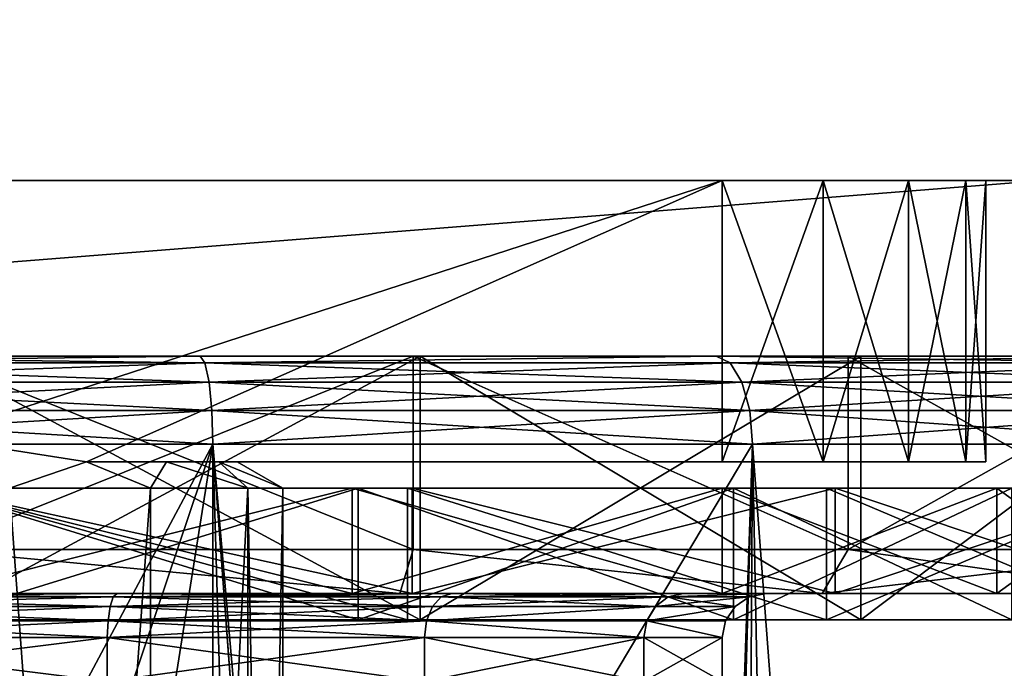
# Model space of a CAD drawing. Extents: x -28 to 68, y -8 to 397.
# Drawn here: x 1 to 12, y 116 to 124 of the extents above; entities that cross this region are included whole.
import ezdxf

# ---------------------------------------------------------------- set-up
doc = ezdxf.new("R2010")
doc.units = 0
doc.header["$MEASUREMENT"] = 0

msp = doc.modelspace()

# ---------------------------------------------------------------- linework, layer by layer
for points in [[(14.999982, 251.999985, 5.000054), (-15.000018, 120, 4.999946), (14.999982, 120, 5.000054)], [(-15.000018, 251.999985, 4.999946), (-15.000018, 120, 4.999946), (14.999982, 251.999985, 5.000054)], [(15.000018, 251.999985, -4.999946), (15.000018, 120, -4.999946), (-14.999982, 120, -5.000054)], [(-14.999982, 251.999985, -5.000054), (15.000018, 251.999985, -4.999946), (-14.999982, 120, -5.000054)], [(13.799987, 251.999985, 3.80005), (13.799987, 120, 3.80005), (-13.800014, 120, 3.79995)], [(-13.800014, 251.999985, 3.79995), (13.799987, 251.999985, 3.80005), (-13.800014, 120, 3.79995)], [(-13.799987, 251.999985, -3.80005), (-13.799987, 120, -3.80005), (13.800014, 120, -3.79995)], [(-13.799987, 251.999985, -3.80005), (13.800014, 120, -3.79995), (13.800014, 251.999985, -3.79995)], [(12.649999, 122.000023, -3.649993), (12.649999, 120.000023, -3.65), (-12.649999, 120.000023, -3.65)], [(12.649999, 122.000023, -3.649993), (-12.649999, 120.000023, -3.65), (-12.649999, 122.000023, -3.649993)], [(12.649999, 122.000023, -3.649993), (-12.649999, 122.000023, -3.649993), (-8.999999, 122.000008, -2.999993)], [(-12.649999, 121.999977, 3.650007), (12.649999, 121.999977, 3.650007), (8.999999, 121.999992, 3.000007)], [(-12.649999, 121.999977, 3.650007), (8.999999, 121.999992, 3.000007), (-8.999999, 121.999992, 3.000007)], [(12.649999, 121.999977, 3.650007), (-12.649999, 121.999977, 3.650007), (-12.649999, 119.999977, 3.65)], [(12.649999, 121.999977, 3.650007), (-12.649999, 119.999977, 3.65), (12.649999, 119.999977, 3.65)], [(12.649999, 122.000023, -3.649993), (-8.999999, 122.000008, -2.999993), (8.999999, 122.000008, -2.999993)], [(8.999999, 122.000008, -2.999993), (-8.999999, 122.000008, -2.999993), (0, 119.077309, -3.000103)], [(-8.999999, 121.999992, 3.000007), (8.999999, 121.999992, 3.000007), (0, 119.077293, 3.000097)], [(1.7644, 118.800011, -3.000004), (8.999999, 122.000008, -2.999993), (0, 119.077309, -3.000103)], [(0, 119.077293, 3.000097), (8.999999, 121.999992, 3.000007), (1.7644, 118.799988, 2.999996)], [(8.999999, 118.800011, -3.000004), (8.999999, 122.000008, -2.999993), (1.7644, 118.800011, -3.000004)], [(1.7644, 118.799988, 2.999996), (8.999999, 121.999992, 3.000007), (8.999999, 118.799988, 2.999996)], [(8.999999, 122.000008, -2.999993), (10.148099, 122.000008, -2.771593), (12.649999, 122.000023, -3.649993)], [(8.999999, 118.800011, -3.000004), (10.148099, 118.800011, -2.771604), (8.999999, 122.000008, -2.999993)], [(8.999999, 122.000008, -2.999993), (10.148099, 118.800011, -2.771604), (10.148099, 122.000008, -2.771593)], [(10.148099, 121.999992, 2.771607), (8.999999, 118.799988, 2.999996), (8.999999, 121.999992, 3.000007)], [(10.148099, 118.799988, 2.771596), (8.999999, 118.799988, 2.999996), (10.148099, 121.999992, 2.771607)], [(8.999999, 121.999992, 3.000007), (12.649999, 121.999977, 3.650007), (10.148099, 121.999992, 2.771607)], [(10.148099, 122.000008, -2.771593), (11.121299, 122.000008, -2.121293), (12.649999, 122.000023, -3.649993)], [(10.148099, 122.000008, -2.771593), (11.121299, 118.800011, -2.121304), (11.121299, 122.000008, -2.121293)], [(10.148099, 118.800011, -2.771604), (11.121299, 118.800011, -2.121304), (10.148099, 122.000008, -2.771593)], [(11.121299, 121.999992, 2.121307), (10.148099, 118.799988, 2.771596), (10.148099, 121.999992, 2.771607)], [(11.121299, 118.800003, 2.121296), (10.148099, 118.799988, 2.771596), (11.121299, 121.999992, 2.121307)], [(10.148099, 121.999992, 2.771607), (12.649999, 121.999977, 3.650007), (11.121299, 121.999992, 2.121307)], [(11.121299, 122.000008, -2.121293), (13.649999, 122.000008, -2.649993), (12.649999, 122.000023, -3.649993)], [(11.121299, 122.000008, -2.121293), (11.771599, 118.800003, -1.148104), (11.771599, 122.000008, -1.148093)], [(11.121299, 118.800011, -2.121304), (11.771599, 118.800003, -1.148104), (11.121299, 122.000008, -2.121293)], [(11.121299, 122.000008, -2.121293), (11.771599, 122.000008, -1.148093), (13.649999, 122.000008, -2.649993)], [(11.771599, 121.999992, 1.148107), (11.121299, 118.800003, 2.121296), (11.121299, 121.999992, 2.121307)], [(11.771599, 118.800003, 1.148096), (11.121299, 118.800003, 2.121296), (11.771599, 121.999992, 1.148107)], [(11.121299, 121.999992, 2.121307), (12.649999, 121.999977, 3.650007), (13.649999, 121.999992, 2.650007)], [(11.771599, 121.999992, 1.148107), (11.121299, 121.999992, 2.121307), (13.649999, 121.999992, 2.650007)], [(11.771599, 122.000008, -1.148093), (11.999999, 118.800003, -0.000004), (11.999999, 122, 0.000007)], [(11.771599, 118.800003, -1.148104), (11.999999, 118.800003, -0.000004), (11.771599, 122.000008, -1.148093)], [(11.771599, 122.000008, -1.148093), (11.999999, 122, 0.000007), (13.649999, 122.000008, -2.649993)], [(11.999999, 118.800003, -0.000004), (11.771599, 118.800003, 1.148096), (11.999999, 122, 0.000007)], [(11.999999, 122, 0.000007), (11.771599, 118.800003, 1.148096), (11.771599, 121.999992, 1.148107)], [(11.999999, 122, 0.000007), (11.771599, 121.999992, 1.148107), (13.649999, 121.999992, 2.650007)], [(13.649999, 122.000008, -2.649993), (11.999999, 122, 0.000007), (13.649999, 121.999992, 2.650007)], [(-13.800014, 120, 3.79995), (14.999982, 120, 5.000054), (-15.000018, 120, 4.999946)], [(-14.999982, 120, -5.000054), (15.000018, 120, -4.999946), (-13.799987, 120, -3.80005)], [(13.799987, 120, 3.80005), (14.999982, 120, 5.000054), (-13.800014, 120, 3.79995)], [(-13.799987, 120, -3.80005), (15.000018, 120, -4.999946), (13.800014, 120, -3.79995)], [(0, 120.000061, -17.75), (-12.649999, 120.000023, -3.65), (12.649999, 120.000023, -3.65)], [(-12.649999, 119.999977, 3.65), (0, 119.999939, 17.75), (12.649999, 119.999977, 3.65)], [(3.1604, 119.707001, -21.9811), (-3.1604, 119.707001, -21.9811), (-3.1142, 119.924004, -21.659901)], [(-3.1604, 119.707001, 21.9811), (3.1142, 119.924004, 21.659901), (-3.1142, 119.924004, 21.659901)], [(-3.1604, 119.707001, 21.9811), (3.1604, 119.707001, 21.9811), (3.1142, 119.924004, 21.659901)], [(3.1142, 119.924004, -21.659901), (-3.1142, 119.924004, -21.659901), (-3.0598, 120, -21.2812)], [(-3.1142, 119.924004, 21.659901), (3.0598, 120, 21.2812), (-3.0598, 120, 21.2812)], [(-3.1142, 119.924004, 21.659901), (3.1142, 119.924004, 21.659901), (3.0598, 120, 21.2812)], [(3.1604, 119.707001, -21.9811), (-3.1142, 119.924004, -21.659901), (3.1142, 119.924004, -21.659901)], [(3.1142, 119.924004, -21.659901), (-3.0598, 120, -21.2812), (3.0598, 120, -21.2812)], [(3.0598, 120, 21.2812), (0, 120, 18), (-3.0598, 120, 21.2812)], [(0, 120, -18), (3.0598, 120, -21.2812), (-3.0598, 120, -21.2812)], [(0, 120.000061, -17.75), (5.485099, 117.800056, -16.881308), (0, 117.800056, -17.750008)], [(0, 120.000061, -17.75), (5.485099, 120.000061, -16.8813), (5.485099, 117.800056, -16.881308)], [(0, 120.000061, -17.75), (12.649999, 120.000023, -3.65), (5.485099, 120.000061, -16.8813)], [(0, 120, -18), (5.5623, 117, -17.118999), (5.5623, 120, -17.118999)], [(0, 117, -18), (5.5623, 117, -17.118999), (0, 120, -18)], [(3.0598, 120, 21.2812), (5.5623, 120, 17.118999), (0, 120, 18)], [(5.5623, 120, -17.118999), (3.0598, 120, -21.2812), (0, 120, -18)], [(5.5623, 120, 17.118999), (0, 117, 18), (0, 120, 18)], [(5.5623, 117, 17.118999), (0, 117, 18), (5.5623, 120, 17.118999)], [(12.649999, 119.999977, 3.65), (0, 119.999939, 17.75), (5.485099, 119.999939, 16.8813)], [(5.485099, 119.999939, 16.8813), (0, 117.799927, 17.749992), (5.485099, 117.799942, 16.881292)], [(5.485099, 119.999939, 16.8813), (0, 119.999939, 17.75), (0, 117.799927, 17.749992)], [(3.1142, 119.924004, -21.659901), (3.0598, 120, -21.2812), (8.9314, 120, -19.5571)], [(3.1142, 119.924004, 21.659901), (8.9314, 120, 19.5571), (3.0598, 120, 21.2812)], [(3.0598, 120, 21.2812), (8.9314, 120, 19.5571), (5.5623, 120, 17.118999)], [(5.5623, 120, -17.118999), (8.9314, 120, -19.5571), (3.0598, 120, -21.2812)], [(9.0904, 119.924004, -19.905199), (3.1142, 119.924004, -21.659901), (8.9314, 120, -19.5571)], [(3.1142, 119.924004, 21.659901), (9.0904, 119.924004, 19.905199), (8.9314, 120, 19.5571)], [(9.2252, 119.707001, -20.2003), (3.1142, 119.924004, -21.659901), (9.0904, 119.924004, -19.905199)], [(9.2252, 119.707001, -20.2003), (3.1604, 119.707001, -21.9811), (3.1142, 119.924004, -21.659901)], [(3.1604, 119.707001, 21.9811), (9.0904, 119.924004, 19.905199), (3.1142, 119.924004, 21.659901)], [(3.1604, 119.707001, 21.9811), (9.2252, 119.707001, 20.2003), (9.0904, 119.924004, 19.905199)], [(5.485099, 120.000061, -16.8813), (10.433199, 117.800049, -14.360107), (5.485099, 117.800056, -16.881308)], [(5.485099, 120.000061, -16.8813), (10.433199, 120.000053, -14.3601), (10.433199, 117.800049, -14.360107)], [(5.485099, 120.000061, -16.8813), (12.649999, 120.000023, -3.65), (10.433199, 120.000053, -14.3601)], [(12.649999, 119.999977, 3.65), (5.485099, 119.999939, 16.8813), (10.433199, 119.999947, 14.3601)], [(10.433199, 119.999947, 14.3601), (5.485099, 119.999939, 16.8813), (10.433199, 117.79995, 14.360092)], [(5.485099, 119.999939, 16.8813), (5.485099, 117.799942, 16.881292), (10.433199, 117.79995, 14.360092)], [(5.5623, 120, -17.118999), (10.5801, 117, -14.5623), (10.5801, 120, -14.5623)], [(5.5623, 117, -17.118999), (10.5801, 117, -14.5623), (5.5623, 120, -17.118999)], [(8.9314, 120, 19.5571), (10.5801, 120, 14.5623), (5.5623, 120, 17.118999)], [(10.5801, 120, -14.5623), (8.9314, 120, -19.5571), (5.5623, 120, -17.118999)], [(10.5801, 120, 14.5623), (5.5623, 117, 17.118999), (5.5623, 120, 17.118999)], [(10.5801, 117, 14.5623), (5.5623, 117, 17.118999), (10.5801, 120, 14.5623)], [(14.3301, 119.924004, -16.5378), (8.9314, 120, -19.5571), (14.0795, 120, -16.2486)], [(14.3301, 119.924004, -16.5378), (9.0904, 119.924004, -19.905199), (8.9314, 120, -19.5571)], [(9.0904, 119.924004, 19.905199), (14.0795, 120, 16.2486), (8.9314, 120, 19.5571)], [(8.9314, 120, 19.5571), (14.0795, 120, 16.2486), (10.5801, 120, 14.5623)], [(10.5801, 120, -14.5623), (14.0795, 120, -16.2486), (8.9314, 120, -19.5571)], [(9.0904, 119.924004, 19.905199), (14.3301, 119.924004, 16.5378), (14.0795, 120, 16.2486)], [(14.5426, 119.707001, -16.783001), (9.0904, 119.924004, -19.905199), (14.3301, 119.924004, -16.5378)], [(14.5426, 119.707001, -16.783001), (9.2252, 119.707001, -20.2003), (9.0904, 119.924004, -19.905199)], [(9.2252, 119.707001, 20.2003), (14.3301, 119.924004, 16.5378), (9.0904, 119.924004, 19.905199)], [(9.2252, 119.707001, 20.2003), (14.5426, 119.707001, 16.783001), (14.3301, 119.924004, 16.5378)], [(10.433199, 120.000053, -14.3601), (14.360099, 117.800041, -10.433208), (10.433199, 117.800049, -14.360107)], [(10.433199, 120.000053, -14.3601), (14.360099, 120.000038, -10.4332), (14.360099, 117.800041, -10.433208)], [(10.433199, 120.000053, -14.3601), (12.649999, 120.000023, -3.65), (14.360099, 120.000038, -10.4332)], [(12.649999, 119.999977, 3.65), (10.433199, 119.999947, 14.3601), (14.360099, 119.999962, 10.4332)], [(14.360099, 119.999962, 10.4332), (10.433199, 117.79995, 14.360092), (14.360099, 117.799957, 10.433192)], [(14.360099, 119.999962, 10.4332), (10.433199, 119.999947, 14.3601), (10.433199, 117.79995, 14.360092)], [(10.5801, 120, -14.5623), (10.5801, 117, -14.5623), (14.5623, 120, -10.5801)], [(10.5801, 117, -14.5623), (14.5623, 117, -10.5801), (14.5623, 120, -10.5801)], [(14.0795, 120, 16.2486), (14.5623, 120, 10.5801), (10.5801, 120, 14.5623)], [(14.5623, 120, -10.5801), (14.0795, 120, -16.2486), (10.5801, 120, -14.5623)], [(14.5623, 120, 10.5801), (10.5801, 117, 14.5623), (10.5801, 120, 14.5623)], [(14.5623, 117, 10.5801), (10.5801, 117, 14.5623), (14.5623, 120, 10.5801)], [(3.1913, 119.383003, -22.195601), (-3.1913, 119.383003, -22.195601), (-3.1604, 119.707001, -21.9811)], [(-3.1913, 119.383003, 22.195601), (3.1913, 119.383003, 22.195601), (3.1604, 119.707001, 21.9811)], [(-3.1913, 119.383003, 22.195601), (3.1604, 119.707001, 21.9811), (-3.1604, 119.707001, 21.9811)], [(3.1913, 119.383003, -22.195601), (-3.1604, 119.707001, -21.9811), (3.1604, 119.707001, -21.9811)], [(9.3152, 119.383003, -20.397499), (3.1604, 119.707001, -21.9811), (9.2252, 119.707001, -20.2003)], [(9.3152, 119.383003, -20.397499), (3.1913, 119.383003, -22.195601), (3.1604, 119.707001, -21.9811)], [(3.1913, 119.383003, 22.195601), (9.2252, 119.707001, 20.2003), (3.1604, 119.707001, 21.9811)], [(3.1913, 119.383003, 22.195601), (9.3152, 119.383003, 20.397499), (9.2252, 119.707001, 20.2003)], [(14.6845, 119.383003, -16.9468), (9.3152, 119.383003, -20.397499), (9.2252, 119.707001, -20.2003)], [(14.6845, 119.383003, -16.9468), (9.2252, 119.707001, -20.2003), (14.5426, 119.707001, -16.783001)], [(9.3152, 119.383003, 20.397499), (14.5426, 119.707001, 16.783001), (9.2252, 119.707001, 20.2003)], [(9.3152, 119.383003, 20.397499), (14.6845, 119.383003, 16.9468), (14.5426, 119.707001, 16.783001)], [(3.1913, 119.383003, -22.195601), (3.2021, 119, -22.271), (-3.2021, 119, -22.271)], [(3.1913, 119.383003, -22.195601), (-3.2021, 119, -22.271), (-3.1913, 119.383003, -22.195601)], [(-3.1913, 119.383003, 22.195601), (-3.2021, 119, 22.271), (3.2021, 119, 22.271)], [(-3.1913, 119.383003, 22.195601), (3.2021, 119, 22.271), (3.1913, 119.383003, 22.195601)], [(9.3152, 119.383003, -20.397499), (3.2021, 119, -22.271), (3.1913, 119.383003, -22.195601)], [(3.1913, 119.383003, 22.195601), (3.2021, 119, 22.271), (9.3468, 119, 20.4667)], [(3.1913, 119.383003, 22.195601), (9.3468, 119, 20.4667), (9.3152, 119.383003, 20.397499)], [(9.3152, 119.383003, -20.397499), (9.3468, 119, -20.4667), (3.2021, 119, -22.271)], [(14.6845, 119.383003, -16.9468), (9.3468, 119, -20.4667), (9.3152, 119.383003, -20.397499)], [(9.3152, 119.383003, 20.397499), (9.3468, 119, 20.4667), (14.7344, 119, 17.0044)], [(9.3152, 119.383003, 20.397499), (14.7344, 119, 17.0044), (14.6845, 119.383003, 16.9468)], [(14.6845, 119.383003, -16.9468), (14.7344, 119, -17.0044), (9.3468, 119, -20.4667)], [(3.2021, 119, -22.271), (0, 113, -22.5), (-3.2021, 119, -22.271)], [(3.2021, 0, 22.271), (3.2021, 119, 22.271), (-3.2021, 119, 22.271)], [(-3.2021, 0, 22.271), (3.2021, 0, 22.271), (-3.2021, 119, 22.271)], [(0.8901, 118.500023, -3.899705), (1.7644, 118.800011, -3.000004), (0, 119.077309, -3.000103)], [(1.7644, 118.799988, 2.999996), (0.8901, 118.499977, 3.899694), (0, 119.077293, 3.000097)], [(3.2021, 119, -22.271), (1.1218, 112.815002, -22.472), (0, 113, -22.5)], [(3.2021, 119, -22.271), (2.1369, 112.272003, -22.3983), (1.1218, 112.815002, -22.472)], [(3.1987, 110.920998, -22.2715), (2.1369, 112.272003, -22.3983), (3.2021, 119, -22.271)], [(3.489, 109.220001, -22.2279), (3.1987, 110.920998, -22.2715), (3.2021, 119, -22.271)], [(9.3468, 119, -20.4667), (3.489, 109.220001, -22.2279), (3.2021, 119, -22.271)], [(3.2021, 119, 22.271), (7.8477, 65.6259, 21.087), (9.3468, 119, 20.4667)], [(7.4536, 62.0546, 21.2295), (7.8477, 65.6259, 21.087), (3.2021, 119, 22.271)], [(3.2021, 0, 22.271), (7.4536, 62.0546, 21.2295), (3.2021, 119, 22.271)], [(7.4536, 63.945099, -21.229601), (3.489, 109.220001, -22.2279), (9.3468, 119, -20.4667)], [(9.0373, 68.194504, -20.605301), (7.4536, 63.945099, -21.229601), (9.3468, 119, -20.4667)], [(7.8477, 65.6259, 21.087), (10.3003, 70.170601, 20.003901), (9.3468, 119, 20.4667)], [(12.7817, 73.4263, -18.517), (9.0373, 68.194504, -20.605301), (9.3468, 119, -20.4667)], [(12.7817, 73.4263, -18.517), (9.3468, 119, -20.4667), (14.7344, 119, -17.0044)], [(10.3003, 70.170601, 20.003901), (14.7344, 119, 17.0044), (9.3468, 119, 20.4667)], [(10.3003, 70.170601, 20.003901), (14.7229, 75.730904, 17.014299), (14.7344, 119, 17.0044)], [(0.8901, 118.500023, -3.899705), (2.494, 118.500008, -3.127306), (1.7644, 118.800011, -3.000004)], [(2.494, 118.499992, 3.127295), (0.8901, 118.499977, 3.899694), (1.7644, 118.799988, 2.999996)], [(2.494, 118.500008, -3.127306), (2.6781, 118.800011, -2.222804), (1.7644, 118.800011, -3.000004)], [(1.7644, 118.800011, -3.000004), (2.6781, 118.800011, -2.222804), (8.999999, 118.800011, -3.000004)], [(2.6781, 118.800003, 2.222796), (2.494, 118.499992, 3.127295), (1.7644, 118.799988, 2.999996)], [(1.7644, 118.799988, 2.999996), (8.999999, 118.799988, 2.999996), (2.6781, 118.800003, 2.222796)], [(2.494, 118.500008, -3.127306), (3.6039, 118.500008, -1.735505), (2.6781, 118.800011, -2.222804)], [(3.6039, 118.499992, 1.735494), (2.494, 118.499992, 3.127295), (2.6781, 118.800003, 2.222796)], [(2.6781, 118.800011, -2.222804), (3.6039, 118.500008, -1.735505), (3.2737, 118.800003, -1.181604)], [(2.6781, 118.800011, -2.222804), (3.2737, 118.800003, -1.181604), (8.999999, 118.800011, -3.000004)], [(3.6039, 118.499992, 1.735494), (2.6781, 118.800003, 2.222796), (3.2737, 118.800003, 1.181596)], [(3.2737, 118.800003, 1.181596), (2.6781, 118.800003, 2.222796), (8.999999, 118.799988, 2.999996)], [(3.2737, 118.800003, -1.181604), (3.4804, 118.800003, -0.000004), (8.999999, 118.800011, -3.000004)], [(3.2737, 118.800003, -1.181604), (4, 118.5, -0.000005), (3.4804, 118.800003, -0.000004)], [(3.6039, 118.500008, -1.735505), (4, 118.5, -0.000005), (3.2737, 118.800003, -1.181604)], [(4, 118.5, -0.000005), (3.2737, 118.800003, 1.181596), (3.4804, 118.800003, -0.000004)], [(4, 118.5, -0.000005), (3.6039, 118.499992, 1.735494), (3.2737, 118.800003, 1.181596)], [(3.4804, 118.800003, -0.000004), (3.2737, 118.800003, 1.181596), (8.999999, 118.799988, 2.999996)], [(3.4804, 118.800003, -0.000004), (8.999999, 118.799988, 2.999996), (8.999999, 118.800011, -3.000004)], [(8.999999, 118.800011, -3.000004), (11.121299, 118.800003, 2.121296), (11.771599, 118.800003, 1.148096)], [(8.999999, 118.800011, -3.000004), (11.121299, 118.800011, -2.121304), (10.148099, 118.800011, -2.771604)], [(8.999999, 118.800011, -3.000004), (11.771599, 118.800003, -1.148104), (11.121299, 118.800011, -2.121304)], [(8.999999, 118.800011, -3.000004), (8.999999, 118.799988, 2.999996), (11.121299, 118.800003, 2.121296)], [(8.999999, 118.800011, -3.000004), (11.771599, 118.800003, 1.148096), (11.771599, 118.800003, -1.148104)], [(8.999999, 118.799988, 2.999996), (10.148099, 118.799988, 2.771596), (11.121299, 118.800003, 2.121296)], [(11.771599, 118.800003, -1.148104), (11.771599, 118.800003, 1.148096), (11.999999, 118.800003, -0.000004)], [(0, 117.300056, -16.00001), (5.4723, 117.300056, -15.03511), (0, 118.500061, -16.000006)], [(0, 118.500061, -16.000006), (5.4723, 117.300056, -15.03511), (5.4723, 118.500053, -15.035106)], [(5.4723, 118.500053, -15.035106), (0, 118.500053, -14.000006), (0, 118.500061, -16.000006)], [(4.7883, 117.300049, -13.155709), (0, 117.300049, -14.00001), (0, 118.500053, -14.000006)], [(4.7883, 117.300049, -13.155709), (0, 118.500053, -14.000006), (4.7883, 118.500053, -13.155705)], [(4.7883, 118.500053, -13.155705), (0, 118.500053, -14.000006), (5.4723, 118.500053, -15.035106)], [(5.421, 118.5, 14.8941), (4.8567, 118.5, 13.3436), (0, 118.5, 15.85)], [(0, 118.5, 15.85), (4.8567, 118.5, 13.3436), (0, 118.5, 14.2)], [(4.8567, 118.5, -13.3436), (5.421, 118.5, -14.8941), (0, 118.5, -14.2)], [(0, 118.5, -14.2), (5.421, 118.5, -14.8941), (0, 118.5, -15.85)], [(0, 117, -14.2), (4.8567, 117, -13.3436), (0, 118.5, -14.2)], [(0, 118.5, -14.2), (4.8567, 117, -13.3436), (4.8567, 118.5, -13.3436)], [(4.8567, 118.5, 13.3436), (0, 117, 14.2), (0, 118.5, 14.2)], [(4.8567, 117, 13.3436), (0, 117, 14.2), (4.8567, 118.5, 13.3436)], [(5.421, 117, -14.8941), (0, 118.5, -15.85), (5.421, 118.5, -14.8941)], [(5.421, 117, -14.8941), (0, 117, -15.85), (0, 118.5, -15.85)], [(5.421, 117, 14.8941), (5.421, 118.5, 14.8941), (0, 118.5, 15.85)], [(0, 117, 15.85), (5.421, 117, 14.8941), (0, 118.5, 15.85)], [(0, 117.29995, 13.99999), (4.7883, 118.499947, 13.155694), (0, 118.499947, 13.999994)], [(0, 117.29995, 13.99999), (4.7883, 117.29995, 13.15569), (4.7883, 118.499947, 13.155694)], [(5.4723, 118.499947, 15.035094), (5.4723, 117.299942, 15.03509), (0, 118.499939, 15.999994)], [(4.7883, 118.499947, 13.155694), (0, 118.499939, 15.999994), (0, 118.499947, 13.999994)], [(5.4723, 118.499947, 15.035094), (0, 118.499939, 15.999994), (4.7883, 118.499947, 13.155694)], [(5.4723, 117.299942, 15.03509), (0, 117.299942, 15.99999), (0, 118.499939, 15.999994)], [(0.8901, 118.500023, -3.899705), (0.8901, 96.500015, -3.899785), (2.494, 118.500008, -3.127306)], [(0.8901, 96.500015, -3.899785), (2.494, 96.500015, -3.127385), (2.494, 118.500008, -3.127306)], [(2.494, 118.499992, 3.127295), (2.494, 96.499985, 3.127215), (0.8901, 118.499977, 3.899694)], [(2.494, 96.499985, 3.127215), (0.8901, 96.499985, 3.899615), (0.8901, 118.499977, 3.899694)], [(2.494, 118.500008, -3.127306), (2.494, 96.500015, -3.127385), (3.6039, 118.500008, -1.735505)], [(2.494, 96.500015, -3.127385), (3.6039, 96.500008, -1.735585), (3.6039, 118.500008, -1.735505)], [(3.6039, 118.499992, 1.735494), (2.494, 96.499985, 3.127215), (2.494, 118.499992, 3.127295)], [(3.6039, 96.499992, 1.735415), (2.494, 96.499985, 3.127215), (3.6039, 118.499992, 1.735494)], [(3.6039, 118.500008, -1.735505), (4, 96.5, -0.000085), (4, 118.5, -0.000005)], [(3.6039, 96.500008, -1.735585), (4, 96.5, -0.000085), (3.6039, 118.500008, -1.735505)], [(4, 118.5, -0.000005), (3.6039, 96.499992, 1.735415), (3.6039, 118.499992, 1.735494)], [(4, 96.5, -0.000085), (3.6039, 96.499992, 1.735415), (4, 118.5, -0.000005)], [(8.998999, 117.300041, -10.724609), (4.7883, 118.500053, -13.155705), (8.998999, 118.500038, -10.724606)], [(8.998999, 117.300041, -10.724609), (4.7883, 117.300049, -13.155709), (4.7883, 118.500053, -13.155705)], [(10.284599, 118.500053, -12.256705), (4.7883, 118.500053, -13.155705), (5.4723, 118.500053, -15.035106)], [(8.998999, 118.500038, -10.724606), (4.7883, 118.500053, -13.155705), (10.284599, 118.500053, -12.256705)], [(4.7883, 117.29995, 13.15569), (8.998999, 118.499962, 10.724594), (4.7883, 118.499947, 13.155694)], [(4.7883, 117.29995, 13.15569), (8.998999, 117.299957, 10.72459), (8.998999, 118.499962, 10.724594)], [(5.4723, 118.499947, 15.035094), (4.7883, 118.499947, 13.155694), (8.998999, 118.499962, 10.724594)], [(5.421, 118.5, 14.8941), (9.1276, 118.5, 10.8778), (4.8567, 118.5, 13.3436)], [(9.1276, 118.5, -10.8778), (10.1882, 118.5, -12.1418), (4.8567, 118.5, -13.3436)], [(4.8567, 118.5, -13.3436), (10.1882, 118.5, -12.1418), (5.421, 118.5, -14.8941)], [(4.8567, 118.5, -13.3436), (9.1276, 117, -10.8778), (9.1276, 118.5, -10.8778)], [(4.8567, 117, -13.3436), (9.1276, 117, -10.8778), (4.8567, 118.5, -13.3436)], [(9.1276, 118.5, 10.8778), (4.8567, 117, 13.3436), (4.8567, 118.5, 13.3436)], [(9.1276, 117, 10.8778), (4.8567, 117, 13.3436), (9.1276, 118.5, 10.8778)], [(10.1882, 118.5, 12.1418), (9.1276, 118.5, 10.8778), (5.421, 118.5, 14.8941)], [(10.1882, 117, -12.1418), (5.421, 118.5, -14.8941), (10.1882, 118.5, -12.1418)], [(10.1882, 117, -12.1418), (5.421, 117, -14.8941), (5.421, 118.5, -14.8941)], [(10.1882, 117, 12.1418), (10.1882, 118.5, 12.1418), (5.421, 118.5, 14.8941)], [(5.421, 117, 14.8941), (10.1882, 117, 12.1418), (5.421, 118.5, 14.8941)], [(5.4723, 118.500053, -15.035106), (10.284599, 117.300041, -12.256709), (10.284599, 118.500053, -12.256705)], [(5.4723, 117.300056, -15.03511), (10.284599, 117.300041, -12.256709), (5.4723, 118.500053, -15.035106)], [(10.284599, 118.499947, 12.256694), (5.4723, 118.499947, 15.035094), (8.998999, 118.499962, 10.724594)], [(10.284599, 118.499947, 12.256694), (5.4723, 117.299942, 15.03509), (5.4723, 118.499947, 15.035094)], [(10.284599, 117.299957, 12.25669), (5.4723, 117.299942, 15.03509), (10.284599, 118.499947, 12.256694)], [(13.856399, 118.500031, -8.000006), (8.998999, 118.500038, -10.724606), (10.284599, 118.500053, -12.256705)], [(12.124399, 117.300034, -7.00001), (8.998999, 118.500038, -10.724606), (12.124399, 118.500023, -7.000005)], [(12.124399, 117.300034, -7.00001), (8.998999, 117.300041, -10.724609), (8.998999, 118.500038, -10.724606)], [(13.856399, 118.500031, -8.000006), (12.124399, 118.500023, -7.000005), (8.998999, 118.500038, -10.724606)], [(8.998999, 117.299957, 10.72459), (12.124399, 118.499977, 6.999995), (8.998999, 118.499962, 10.724594)], [(8.998999, 117.299957, 10.72459), (12.124399, 117.299973, 6.99999), (12.124399, 118.499977, 6.999995)], [(10.284599, 118.499947, 12.256694), (8.998999, 118.499962, 10.724594), (12.124399, 118.499977, 6.999995)], [(10.1882, 118.5, 12.1418), (12.2976, 118.5, 7.1), (9.1276, 118.5, 10.8778)], [(12.2976, 118.5, -7.1), (13.7265, 118.5, -7.925), (9.1276, 118.5, -10.8778)], [(13.7265, 118.5, -7.925), (10.1882, 118.5, -12.1418), (9.1276, 118.5, -10.8778)], [(9.1276, 118.5, -10.8778), (12.2976, 117, -7.1), (12.2976, 118.5, -7.1)], [(9.1276, 117, -10.8778), (12.2976, 117, -7.1), (9.1276, 118.5, -10.8778)], [(12.2976, 118.5, 7.1), (9.1276, 117, 10.8778), (9.1276, 118.5, 10.8778)], [(12.2976, 117, 7.1), (9.1276, 117, 10.8778), (12.2976, 118.5, 7.1)], [(10.1882, 118.5, 12.1418), (13.7265, 118.5, 7.925), (12.2976, 118.5, 7.1)], [(10.1882, 117, -12.1418), (10.1882, 118.5, -12.1418), (13.7265, 118.5, -7.925)], [(13.7265, 117, -7.925), (10.1882, 117, -12.1418), (13.7265, 118.5, -7.925)], [(13.7265, 117, 7.925), (13.7265, 118.5, 7.925), (10.1882, 118.5, 12.1418)], [(10.1882, 117, 12.1418), (13.7265, 117, 7.925), (10.1882, 118.5, 12.1418)], [(10.284599, 118.500053, -12.256705), (13.856399, 117.300034, -8.00001), (13.856399, 118.500031, -8.000006)], [(10.284599, 117.300041, -12.256709), (13.856399, 117.300034, -8.00001), (10.284599, 118.500053, -12.256705)], [(10.284599, 118.499947, 12.256694), (12.124399, 118.499977, 6.999995), (13.856399, 118.499969, 7.999995)], [(13.856399, 118.499969, 7.999995), (10.284599, 117.299957, 12.25669), (10.284599, 118.499947, 12.256694)], [(13.856399, 117.299973, 7.99999), (10.284599, 117.299957, 12.25669), (13.856399, 118.499969, 7.999995)], [(13.787299, 118.500008, -2.431105), (12.124399, 118.500023, -7.000005), (13.856399, 118.500031, -8.000006)], [(13.787299, 117.300011, -2.43111), (12.124399, 118.500023, -7.000005), (13.787299, 118.500008, -2.431105)], [(13.787299, 117.300011, -2.43111), (12.124399, 117.300034, -7.00001), (12.124399, 118.500023, -7.000005)], [(12.124399, 117.299973, 6.99999), (13.787299, 118.499992, 2.431094), (12.124399, 118.499977, 6.999995)], [(12.124399, 117.299973, 6.99999), (13.787299, 117.299988, 2.43109), (13.787299, 118.499992, 2.431094)], [(13.856399, 118.499969, 7.999995), (12.124399, 118.499977, 6.999995), (13.787299, 118.499992, 2.431094)], [(0, 117.800056, -17.750008), (5.3305, 117.300056, -16.40571), (0, 117.300056, -17.25001)], [(0, 117.800056, -17.750008), (5.485099, 117.800056, -16.881308), (5.3305, 117.300056, -16.40571)], [(5.485099, 117.799942, 16.881292), (0, 117.799927, 17.749992), (5.3305, 117.299942, 16.405691)], [(5.3305, 117.299942, 16.405691), (0, 117.799927, 17.749992), (0, 117.299927, 17.24999)], [(5.485099, 117.800056, -16.881308), (10.139299, 117.300049, -13.955509), (5.3305, 117.300056, -16.40571)], [(10.139299, 117.29995, 13.95549), (5.485099, 117.799942, 16.881292), (5.3305, 117.299942, 16.405691)], [(5.485099, 117.800056, -16.881308), (10.433199, 117.800049, -14.360107), (10.139299, 117.300049, -13.955509)], [(10.433199, 117.79995, 14.360092), (5.485099, 117.799942, 16.881292), (10.139299, 117.29995, 13.95549)], [(10.433199, 117.800049, -14.360107), (14.360099, 117.800041, -10.433208), (10.139299, 117.300049, -13.955509)], [(10.139299, 117.300049, -13.955509), (14.360099, 117.800041, -10.433208), (13.955499, 117.300034, -10.13931)], [(13.955499, 117.299957, 10.139291), (10.433199, 117.79995, 14.360092), (10.139299, 117.29995, 13.95549)], [(14.360099, 117.799957, 10.433192), (10.433199, 117.79995, 14.360092), (13.955499, 117.299957, 10.139291)], [(-2.1139, 117.300034, -9.261809), (0, 117.300049, -14.00001), (2.1139, 117.300034, -9.261809)], [(2.1139, 117.300034, -9.261809), (-2.0714, 117.261932, -9.07531), (-2.1139, 117.300034, -9.261809)], [(-2.1139, 117.299957, 9.26179), (2.0714, 117.261864, 9.075291), (2.1139, 117.299957, 9.26179)], [(-2.0714, 117.261864, 9.075291), (2.0714, 117.261864, 9.075291), (-2.1139, 117.299957, 9.26179)], [(0, 117.29995, 13.99999), (-2.1139, 117.299957, 9.26179), (2.1139, 117.299957, 9.26179)], [(2.0714, 117.261932, -9.07531), (-2.0714, 117.261932, -9.07531), (2.1139, 117.300034, -9.261809)], [(2.0714, 117.261932, -9.07531), (-2.0353, 117.153633, -8.91711), (-2.0714, 117.261932, -9.07531)], [(-2.0353, 117.153557, 8.917089), (2.0353, 117.153557, 8.917089), (-2.0714, 117.261864, 9.075291)], [(-2.0714, 117.261864, 9.075291), (2.0353, 117.153557, 8.917089), (2.0714, 117.261864, 9.075291)], [(2.0353, 117.153633, -8.91711), (-2.0353, 117.153633, -8.91711), (2.0714, 117.261932, -9.07531)], [(5.4723, 117.300056, -15.03511), (0, 117.300056, -16.00001), (5.3305, 117.300056, -16.40571)], [(0, 117.300056, -16.00001), (0, 117.300056, -17.25001), (5.3305, 117.300056, -16.40571)], [(2.1139, 117.300034, -9.261809), (0, 117.300049, -14.00001), (4.7883, 117.300049, -13.155709)], [(0, 117.29995, 13.99999), (2.1139, 117.299957, 9.26179), (4.7883, 117.29995, 13.15569)], [(0, 117.299927, 17.24999), (0, 117.299942, 15.99999), (5.3305, 117.299942, 16.405691)], [(5.3305, 117.299942, 16.405691), (0, 117.299942, 15.99999), (5.4723, 117.299942, 15.03509)], [(5.803899, 117.261917, -7.27781), (2.0353, 117.153633, -8.91711), (2.0714, 117.261932, -9.07531)], [(5.7027, 117.153633, -7.151011), (2.0353, 117.153633, -8.91711), (5.803899, 117.261917, -7.27781)], [(2.0353, 117.153557, 8.917089), (5.7027, 117.153572, 7.15099), (2.0714, 117.261864, 9.075291)], [(5.9232, 117.300034, -7.42741), (2.0714, 117.261932, -9.07531), (2.1139, 117.300034, -9.261809)], [(5.803899, 117.261917, -7.27781), (2.0714, 117.261932, -9.07531), (5.9232, 117.300034, -7.42741)], [(2.0714, 117.261864, 9.075291), (5.803899, 117.261871, 7.27779), (2.1139, 117.299957, 9.26179)], [(2.0714, 117.261864, 9.075291), (5.7027, 117.153572, 7.15099), (5.803899, 117.261871, 7.27779)], [(2.1139, 117.300034, -9.261809), (4.7883, 117.300049, -13.155709), (5.9232, 117.300034, -7.42741)], [(2.1139, 117.299957, 9.26179), (5.803899, 117.261871, 7.27779), (5.9232, 117.299973, 7.427391)], [(4.7883, 117.29995, 13.15569), (2.1139, 117.299957, 9.26179), (5.9232, 117.299973, 7.427391)], [(5.9232, 117.300034, -7.42741), (4.7883, 117.300049, -13.155709), (8.998999, 117.300041, -10.724609)], [(4.7883, 117.29995, 13.15569), (5.9232, 117.299973, 7.427391), (8.998999, 117.299957, 10.72459)], [(5.4723, 117.300056, -15.03511), (5.3305, 117.300056, -16.40571), (10.139299, 117.300049, -13.955509)], [(5.3305, 117.299942, 16.405691), (5.4723, 117.299942, 15.03509), (10.139299, 117.29995, 13.95549)], [(10.284599, 117.300041, -12.256709), (5.4723, 117.300056, -15.03511), (10.139299, 117.300049, -13.955509)], [(10.139299, 117.29995, 13.95549), (5.4723, 117.299942, 15.03509), (10.284599, 117.299957, 12.25669)], [(8.386799, 117.261917, -4.03891), (5.7027, 117.153633, -7.151011), (5.803899, 117.261917, -7.27781)], [(8.240699, 117.153618, -3.96851), (5.7027, 117.153633, -7.151011), (8.386799, 117.261917, -4.03891)], [(5.7027, 117.153572, 7.15099), (8.240699, 117.153587, 3.96849), (5.803899, 117.261871, 7.27779)], [(8.559199, 117.300018, -4.12191), (5.803899, 117.261917, -7.27781), (5.9232, 117.300034, -7.42741)], [(8.386799, 117.261917, -4.03891), (5.803899, 117.261917, -7.27781), (8.559199, 117.300018, -4.12191)], [(5.803899, 117.261871, 7.27779), (8.386799, 117.261887, 4.03889), (5.9232, 117.299973, 7.427391)], [(5.803899, 117.261871, 7.27779), (8.240699, 117.153587, 3.96849), (8.386799, 117.261887, 4.03889)], [(5.9232, 117.300034, -7.42741), (8.998999, 117.300041, -10.724609), (12.124399, 117.300034, -7.00001)], [(8.559199, 117.300018, -4.12191), (5.9232, 117.300034, -7.42741), (12.124399, 117.300034, -7.00001)], [(5.9232, 117.299973, 7.427391), (8.386799, 117.261887, 4.03889), (8.559199, 117.299988, 4.121891)], [(5.9232, 117.299973, 7.427391), (8.559199, 117.299988, 4.121891), (12.124399, 117.299973, 6.99999)], [(8.998999, 117.299957, 10.72459), (5.9232, 117.299973, 7.427391), (12.124399, 117.299973, 6.99999)], [(9.308699, 117.261902, -0.00001), (8.240699, 117.153618, -3.96851), (8.386799, 117.261917, -4.03891)], [(9.146399, 117.153603, -0.00001), (8.240699, 117.153618, -3.96851), (9.308699, 117.261902, -0.00001)], [(8.386799, 117.261887, 4.03889), (8.240699, 117.153587, 3.96849), (9.146399, 117.153603, -0.00001)], [(9.499999, 117.300003, -0.00001), (8.386799, 117.261917, -4.03891), (8.559199, 117.300018, -4.12191)], [(9.308699, 117.261902, -0.00001), (8.386799, 117.261917, -4.03891), (9.499999, 117.300003, -0.00001)], [(9.499999, 117.300003, -0.00001), (8.386799, 117.261887, 4.03889), (9.308699, 117.261902, -0.00001)], [(8.559199, 117.299988, 4.121891), (8.386799, 117.261887, 4.03889), (9.499999, 117.300003, -0.00001)], [(9.308699, 117.261902, -0.00001), (8.386799, 117.261887, 4.03889), (9.146399, 117.153603, -0.00001)], [(13.787299, 117.300011, -2.43111), (8.559199, 117.300018, -4.12191), (12.124399, 117.300034, -7.00001)], [(9.499999, 117.300003, -0.00001), (8.559199, 117.300018, -4.12191), (13.787299, 117.300011, -2.43111)], [(8.559199, 117.299988, 4.121891), (9.499999, 117.300003, -0.00001), (13.787299, 117.299988, 2.43109)], [(12.124399, 117.299973, 6.99999), (8.559199, 117.299988, 4.121891), (13.787299, 117.299988, 2.43109)], [(13.787299, 117.299988, 2.43109), (9.499999, 117.300003, -0.00001), (13.787299, 117.300011, -2.43111)], [(10.284599, 117.300041, -12.256709), (10.139299, 117.300049, -13.955509), (13.955499, 117.300034, -10.13931)], [(10.139299, 117.29995, 13.95549), (10.284599, 117.299957, 12.25669), (13.955499, 117.299957, 10.139291)], [(13.856399, 117.300034, -8.00001), (10.284599, 117.300041, -12.256709), (13.955499, 117.300034, -10.13931)], [(10.284599, 117.299957, 12.25669), (13.856399, 117.299973, 7.99999), (13.955499, 117.299957, 10.139291)], [(2.0112, 116.991333, -8.81151), (-2.0353, 117.153633, -8.91711), (2.0353, 117.153633, -8.91711)], [(2.0112, 116.991333, -8.81151), (-2.0112, 116.991333, -8.81151), (-2.0353, 117.153633, -8.91711)], [(-2.0112, 116.991272, 8.811489), (2.0353, 117.153557, 8.917089), (-2.0353, 117.153557, 8.917089)], [(-2.0112, 116.991272, 8.811489), (2.0112, 116.991272, 8.811489), (2.0353, 117.153557, 8.917089)], [(5.7027, 117.153633, -7.151011), (2.0112, 116.991333, -8.81151), (2.0353, 117.153633, -8.91711)], [(5.635099, 116.991333, -7.066211), (2.0112, 116.991333, -8.81151), (5.7027, 117.153633, -7.151011)], [(2.0112, 116.991272, 8.811489), (5.635099, 116.991272, 7.066189), (2.0353, 117.153557, 8.917089)], [(2.0353, 117.153557, 8.917089), (5.635099, 116.991272, 7.066189), (5.7027, 117.153572, 7.15099)], [(8.240699, 117.153618, -3.96851), (5.635099, 116.991333, -7.066211), (5.7027, 117.153633, -7.151011)], [(8.142999, 116.991318, -3.921511), (5.635099, 116.991333, -7.066211), (8.240699, 117.153618, -3.96851)], [(5.635099, 116.991272, 7.066189), (8.240699, 117.153587, 3.96849), (5.7027, 117.153572, 7.15099)], [(5.635099, 116.991272, 7.066189), (8.142999, 116.991287, 3.921489), (8.240699, 117.153587, 3.96849)], [(9.146399, 117.153603, -0.00001), (8.142999, 116.991318, -3.921511), (8.240699, 117.153618, -3.96851)], [(9.038099, 116.991302, -0.000011), (8.142999, 116.991318, -3.921511), (9.146399, 117.153603, -0.00001)], [(9.146399, 117.153603, -0.00001), (8.142999, 116.991287, 3.921489), (9.038099, 116.991302, -0.000011)], [(8.240699, 117.153587, 3.96849), (8.142999, 116.991287, 3.921489), (9.146399, 117.153603, -0.00001)], [(-10.5801, 117, 14.5623), (5.5623, 117, 17.118999), (-17.118999, 117, 5.5623)], [(-17.118999, 117, 5.5623), (5.5623, 117, 17.118999), (-17.118999, 117, -5.5623)], [(-17.118999, 117, -5.5623), (14.5623, 117, 10.5801), (-14.5623, 117, -10.5801)], [(5.5623, 117, 17.118999), (14.5623, 117, 10.5801), (-17.118999, 117, -5.5623)], [(-14.5623, 117, -10.5801), (18, 117), (-10.5801, 117, -14.5623)], [(14.5623, 117, 10.5801), (18, 117), (-14.5623, 117, -10.5801)], [(0, 117, 18), (5.5623, 117, 17.118999), (-10.5801, 117, 14.5623)], [(-10.5801, 117, -14.5623), (10.5801, 117, -14.5623), (-5.5623, 117, -17.118999)], [(18, 117), (14.5623, 117, -10.5801), (-10.5801, 117, -14.5623)], [(-10.5801, 117, -14.5623), (14.5623, 117, -10.5801), (10.5801, 117, -14.5623)], [(-5.5623, 117, -17.118999), (5.5623, 117, -17.118999), (0, 117, -18)], [(-5.5623, 117, -17.118999), (10.5801, 117, -14.5623), (5.5623, 117, -17.118999)], [(-2.0027, 116.800034, -8.774411), (-2.0112, 116.991333, -8.81151), (2.0027, 116.800034, -8.774411)], [(2.0027, 116.800034, -8.774411), (-2.0112, 116.991333, -8.81151), (2.0112, 116.991333, -8.81151)], [(-2.0027, 116.799957, 8.774388), (2.0112, 116.991272, 8.811489), (-2.0112, 116.991272, 8.811489)], [(2.0027, 116.799957, 8.774388), (2.0112, 116.991272, 8.811489), (-2.0027, 116.799957, 8.774388)], [(5.421, 117, 14.8941), (0, 117, 15.85), (0, 117, 14.2)], [(4.8567, 117, 13.3436), (5.421, 117, 14.8941), (0, 117, 14.2)], [(5.421, 117, -14.8941), (4.8567, 117, -13.3436), (0, 117, -14.2)], [(5.421, 117, -14.8941), (0, 117, -14.2), (0, 117, -15.85)], [(2.0027, 116.800034, -8.774411), (2.0112, 116.991333, -8.81151), (5.6114, 116.800034, -7.036511)], [(5.6114, 116.799973, 7.036489), (5.635099, 116.991272, 7.066189), (2.0027, 116.799957, 8.774388)], [(2.0027, 116.799957, 8.774388), (5.635099, 116.991272, 7.066189), (2.0112, 116.991272, 8.811489)], [(5.6114, 116.800034, -7.036511), (2.0112, 116.991333, -8.81151), (5.635099, 116.991333, -7.066211)], [(10.1882, 117, 12.1418), (5.421, 117, 14.8941), (4.8567, 117, 13.3436)], [(9.1276, 117, 10.8778), (10.1882, 117, 12.1418), (4.8567, 117, 13.3436)], [(10.1882, 117, -12.1418), (9.1276, 117, -10.8778), (4.8567, 117, -13.3436)], [(10.1882, 117, -12.1418), (4.8567, 117, -13.3436), (5.421, 117, -14.8941)], [(10.5801, 117, 14.5623), (14.5623, 117, 10.5801), (5.5623, 117, 17.118999)], [(5.6114, 116.800034, -7.036511), (5.635099, 116.991333, -7.066211), (8.108699, 116.800011, -3.905012)], [(8.108699, 116.799988, 3.904988), (5.635099, 116.991272, 7.066189), (5.6114, 116.799973, 7.036489)], [(8.108699, 116.800011, -3.905012), (5.635099, 116.991333, -7.066211), (8.142999, 116.991318, -3.921511)], [(8.108699, 116.799988, 3.904988), (8.142999, 116.991287, 3.921489), (5.635099, 116.991272, 7.066189)], [(8.108699, 116.800011, -3.905012), (8.142999, 116.991318, -3.921511), (8.999999, 116.800003, -0.000012)], [(8.999999, 116.800003, -0.000012), (8.142999, 116.991287, 3.921489), (8.108699, 116.799988, 3.904988)], [(8.999999, 116.800003, -0.000012), (8.142999, 116.991318, -3.921511), (9.038099, 116.991302, -0.000011)], [(9.038099, 116.991302, -0.000011), (8.142999, 116.991287, 3.921489), (8.999999, 116.800003, -0.000012)], [(13.7265, 117, 7.925), (9.1276, 117, 10.8778), (12.2976, 117, 7.1)], [(13.7265, 117, 7.925), (10.1882, 117, 12.1418), (9.1276, 117, 10.8778)], [(10.1882, 117, -12.1418), (12.2976, 117, -7.1), (9.1276, 117, -10.8778)], [(10.1882, 117, -12.1418), (13.7265, 117, -7.925), (12.2976, 117, -7.1)], [(-2.0027, 116.800034, -8.774411), (2.0027, 116.300034, -8.774413), (-2.0027, 116.300034, -8.774413)], [(-2.0027, 116.800034, -8.774411), (2.0027, 116.800034, -8.774411), (2.0027, 116.300034, -8.774413)], [(2.0027, 116.799957, 8.774388), (-2.0027, 116.299957, 8.774386), (2.0027, 116.299957, 8.774386)], [(2.0027, 116.799957, 8.774388), (-2.0027, 116.799957, 8.774388), (-2.0027, 116.299957, 8.774386)], [(2.0027, 116.800034, -8.774411), (5.6114, 116.300034, -7.036513), (2.0027, 116.300034, -8.774413)], [(2.0027, 116.800034, -8.774411), (5.6114, 116.800034, -7.036511), (5.6114, 116.300034, -7.036513)], [(5.6114, 116.799973, 7.036489), (2.0027, 116.299957, 8.774386), (5.6114, 116.299973, 7.036487)], [(5.6114, 116.799973, 7.036489), (2.0027, 116.799957, 8.774388), (2.0027, 116.299957, 8.774386)], [(5.6114, 116.800034, -7.036511), (8.108699, 116.300011, -3.905013), (5.6114, 116.300034, -7.036513)], [(5.6114, 116.800034, -7.036511), (8.108699, 116.800011, -3.905012), (8.108699, 116.300011, -3.905013)], [(8.108699, 116.799988, 3.904988), (5.6114, 116.299973, 7.036487), (8.108699, 116.299988, 3.904987)], [(8.108699, 116.799988, 3.904988), (5.6114, 116.799973, 7.036489), (5.6114, 116.299973, 7.036487)], [(8.108699, 116.800011, -3.905012), (8.999999, 116.300003, -0.000013), (8.108699, 116.300011, -3.905013)], [(8.108699, 116.800011, -3.905012), (8.999999, 116.800003, -0.000012), (8.999999, 116.300003, -0.000013)], [(8.999999, 116.800003, -0.000012), (8.108699, 116.299988, 3.904987), (8.999999, 116.300003, -0.000013)], [(8.999999, 116.800003, -0.000012), (8.108699, 116.799988, 3.904988), (8.108699, 116.299988, 3.904987)]]:
    msp.add_3dface(points)

doc.saveas('drawing.dxf')
